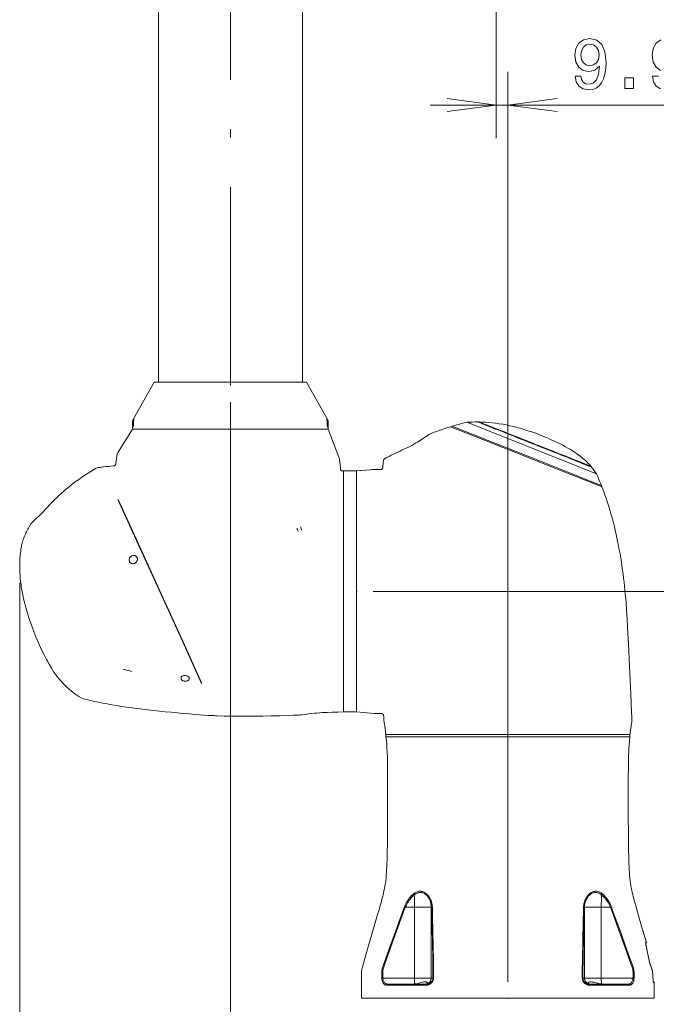
# Model space of a CAD drawing. Extents: x 15 to 414, y 6 to 288.
# Drawn here: x 292 to 330, y 112 to 171 of the extents above; entities that cross this region are included whole.
import ezdxf

# ---------------------------------------------------------------- set-up
doc = ezdxf.new("R2010")
doc.units = 0
doc.linetypes.add('DASHDOT', pattern=[18.5, 12, -3, 0.5, -3])

msp = doc.modelspace()

# ---------------------------------------------------------------- linework, layer by layer
at = {"color": 7, "lineweight": 9}
for p, q in [((320.406, 242.139), (320.406, 164.083)), ((321.115, 113.082), (321.115, 168.083)), ((304.321, 148.118), (304.321, 95.082)), ((291.572, 137.189), (291.572, 80.082)), ((312.956, 136.675), (346.972, 136.675)), ((312.956, 136.675), (346.972, 136.675)), ((312.956, 136.675), (361.972, 136.675))]:
    msp.add_line(p, q, dxfattribs=at)
at = {"color": 7, "lineweight": 20}
for p, q in [((299.963, 149.332), (299.963, 180.715)), ((308.678, 149.332), (308.678, 180.715))]:
    msp.add_line(p, q, dxfattribs=at)
at = {"color": 7, "linetype": 'DASHDOT', "lineweight": 9}
msp.add_line((304.321, 149.118), (304.321, 180.929), dxfattribs=at)
at = {"color": 7, "lineweight": 9, "ltscale": 0.438998}
msp.add_line((316.406, 166.083), (333.966, 166.083), dxfattribs=at)
at = {"color": 7, "lineweight": 20, "ltscale": 0.063922}
for p, q in [((299.71, 149.332), (298.458, 147.103)), ((310.183, 147.103), (308.931, 149.332))]:
    msp.add_line(p, q, dxfattribs=at)
at = {"color": 7, "lineweight": 20, "ltscale": 0.230506}
msp.add_line((299.71, 149.332), (308.931, 149.332), dxfattribs=at)
at = {"color": 7, "lineweight": 9, "ltscale": 2.35648e-05}
msp.add_line((298.485, 147.103), (298.484, 147.103), dxfattribs=at)
at = {"color": 7, "lineweight": 9, "ltscale": 2.62744e-05}
msp.add_line((298.485, 147.103), (298.486, 147.103), dxfattribs=at)
at = {"color": 7, "lineweight": 9, "ltscale": 2.72958e-05}
msp.add_line((310.156, 147.103), (310.155, 147.103), dxfattribs=at)
at = {"color": 7, "lineweight": 9, "ltscale": 2.52693e-05}
msp.add_line((310.156, 147.103), (310.157, 147.103), dxfattribs=at)
at = {"color": 7, "lineweight": 20, "ltscale": 0.041007}
msp.add_line((298.408, 146.497), (297.536, 145.107), dxfattribs=at)
at = {"color": 7, "lineweight": 20, "ltscale": 0.009078}
for p, q in [((298.404, 146.532), (298.404, 146.895)), ((310.237, 146.895), (310.237, 146.532))]:
    msp.add_line(p, q, dxfattribs=at)
at = {"color": 7, "lineweight": 20, "ltscale": 0.000893021}
for p, q in [((298.404, 146.532), (298.404, 146.497)), ((310.237, 146.532), (310.237, 146.497))]:
    msp.add_line(p, q, dxfattribs=at)
at = {"color": 7, "lineweight": 20, "ltscale": 0.29583}
msp.add_line((298.404, 146.497), (310.237, 146.497), dxfattribs=at)
at = {"color": 7, "lineweight": 20, "ltscale": 0.295678}
msp.add_line((310.235, 146.497), (298.408, 146.497), dxfattribs=at)
at = {"color": 7, "lineweight": 20, "ltscale": 0.045297}
msp.add_line((310.235, 146.497), (310.876, 144.802), dxfattribs=at)
at = {"color": 7, "lineweight": 9, "ltscale": 0.009078}
msp.add_line((310.237, 146.532), (310.237, 146.895), dxfattribs=at)
at = {"color": 7, "lineweight": 9, "ltscale": 0.000893021}
msp.add_line((310.237, 146.532), (310.237, 146.497), dxfattribs=at)
at = {"color": 7, "lineweight": 20, "ltscale": 0.002575}
msp.add_line((317.746, 146.665), (317.647, 146.635), dxfattribs=at)
at = {"color": 7, "lineweight": 20, "ltscale": 0.211029}
msp.add_line((326.469, 143.795), (318.621, 146.903), dxfattribs=at)
at = {"color": 7, "lineweight": 9, "ltscale": 0.000348105}
msp.add_line((319.295, 146.925), (319.308, 146.92), dxfattribs=at)
at = {"color": 7, "lineweight": 20, "ltscale": 0.00192}
msp.add_line((319.295, 146.925), (319.372, 146.924), dxfattribs=at)
at = {"color": 7, "lineweight": 9, "ltscale": 0.001123}
msp.add_line((319.308, 146.92), (319.35, 146.903), dxfattribs=at)
at = {"color": 7, "lineweight": 9, "ltscale": 0.000344695}
msp.add_line((319.372, 146.924), (319.385, 146.919), dxfattribs=at)
at = {"color": 7, "lineweight": 9, "ltscale": 0.001109}
msp.add_line((319.385, 146.919), (319.426, 146.902), dxfattribs=at)
at = {"color": 7, "lineweight": 9, "ltscale": 0.005562}
msp.add_line((319.426, 146.902), (319.633, 146.82), dxfattribs=at)
at = {"color": 7, "lineweight": 20, "ltscale": 0.015113}
msp.add_line((316.3, 146.144), (315.795, 145.812), dxfattribs=at)
at = {"color": 7, "lineweight": 9, "ltscale": 1.96929e-05}
msp.add_line((320.86, 146.302), (320.861, 146.301), dxfattribs=at)
at = {"color": 7, "lineweight": 9, "ltscale": 1.88432e-05}
msp.add_line((320.904, 146.32), (320.905, 146.319), dxfattribs=at)
at = {"color": 7, "lineweight": 9, "ltscale": 0.00021903}
msp.add_line((322.627, 145.601), (322.635, 145.598), dxfattribs=at)
at = {"color": 7, "lineweight": 9, "ltscale": 0.000215912}
msp.add_line((322.643, 145.632), (322.651, 145.629), dxfattribs=at)
at = {"color": 7, "lineweight": 9, "ltscale": 0.034744}
msp.add_line((322.651, 145.629), (323.943, 145.116), dxfattribs=at)
at = {"color": 7, "lineweight": 20, "ltscale": 0.01083}
msp.add_line((297.445, 144.851), (297.394, 144.421), dxfattribs=at)
at = {"color": 7, "lineweight": 20, "ltscale": 0.002906}
msp.add_line((313.789, 144.777), (313.685, 144.724), dxfattribs=at)
at = {"color": 7, "lineweight": 9, "ltscale": 0.00016661}
msp.add_line((323.943, 145.116), (323.949, 145.114), dxfattribs=at)
at = {"color": 7, "lineweight": 9, "ltscale": 0.000169301}
msp.add_line((323.948, 145.08), (323.954, 145.077), dxfattribs=at)
at = {"color": 7, "lineweight": 9, "ltscale": 0.003239}
msp.add_line((324.834, 144.763), (324.954, 144.715), dxfattribs=at)
at = {"color": 7, "lineweight": 9, "ltscale": 0.003348}
msp.add_line((324.856, 144.721), (324.98, 144.671), dxfattribs=at)
at = {"color": 7, "lineweight": 9, "ltscale": 0.004921}
msp.add_line((324.954, 144.715), (325.137, 144.643), dxfattribs=at)
at = {"color": 7, "lineweight": 9, "ltscale": 0.005101}
msp.add_line((324.98, 144.671), (325.17, 144.596), dxfattribs=at)
at = {"color": 7, "lineweight": 20, "ltscale": 0.000562313}
msp.add_line((296.637, 144.203), (296.615, 144.201), dxfattribs=at)
at = {"color": 7, "lineweight": 20, "ltscale": 0.010896}
msp.add_line((310.939, 144.538), (310.984, 144.104), dxfattribs=at)
at = {"color": 7, "lineweight": 20, "ltscale": 0.00146}
msp.add_line((313.552, 144.264), (313.547, 144.206), dxfattribs=at)
at = {"color": 7, "lineweight": 20, "ltscale": 0.000688593}
msp.add_line((313.554, 144.292), (313.552, 144.264), dxfattribs=at)
at = {"color": 7, "lineweight": 9, "ltscale": 0.006482}
msp.add_line((325.137, 144.643), (325.379, 144.548), dxfattribs=at)
at = {"color": 7, "lineweight": 9, "ltscale": 6.21983e-05}
for p, q in [((325.379, 144.548), (325.381, 144.547)), ((325.417, 144.498), (325.419, 144.497))]:
    msp.add_line(p, q, dxfattribs=at)
at = {"color": 7, "lineweight": 20, "ltscale": 0.010238}
msp.add_line((325.381, 144.547), (325.762, 144.397), dxfattribs=at)
at = {"color": 7, "lineweight": 20, "ltscale": 6.95657e-05}
msp.add_line((325.762, 144.397), (325.765, 144.396), dxfattribs=at)
at = {"color": 7, "lineweight": 20, "ltscale": 0.007271}
msp.add_line((325.765, 144.396), (326.035, 144.29), dxfattribs=at)
at = {"color": 7, "lineweight": 20, "ltscale": 7.06955e-05}
msp.add_line((325.809, 144.341), (325.811, 144.34), dxfattribs=at)
at = {"color": 7, "lineweight": 20, "ltscale": 0.007423}
msp.add_line((325.811, 144.34), (326.087, 144.229), dxfattribs=at)
at = {"color": 7, "lineweight": 20, "ltscale": 1.38857e-05}
for p, q in [((326.035, 144.29), (326.036, 144.29)), ((326.087, 144.229), (326.087, 144.229))]:
    msp.add_line(p, q, dxfattribs=at)
at = {"color": 7, "lineweight": 20, "ltscale": 0.002363}
msp.add_line((326.036, 144.29), (326.124, 144.255), dxfattribs=at)
at = {"color": 7, "lineweight": 20, "ltscale": 0.002403}
msp.add_line((326.087, 144.229), (326.177, 144.193), dxfattribs=at)
at = {"color": 7, "lineweight": 20, "ltscale": 0.002041}
msp.add_line((326.177, 144.193), (326.124, 144.255), dxfattribs=at)
at = {"color": 7, "lineweight": 20, "ltscale": 0.000317383}
msp.add_line((311.144, 143.961), (311.156, 143.961), dxfattribs=at)
at = {"color": 7, "lineweight": 9, "ltscale": 0.364286}
msp.add_line((311.156, 129.389), (311.156, 143.961), dxfattribs=at)
at = {"color": 7, "lineweight": 20, "ltscale": 0.009286}
msp.add_line((311.528, 143.961), (311.156, 143.961), dxfattribs=at)
at = {"color": 7, "lineweight": 20, "ltscale": 0.005357}
msp.add_line((311.813, 143.961), (311.599, 143.961), dxfattribs=at)
at = {"color": 7, "lineweight": 20, "ltscale": 0.003572}
for p, q in [((311.813, 143.961), (311.956, 143.961)), ((311.813, 129.389), (311.956, 129.389))]:
    msp.add_line(p, q, dxfattribs=at)
at = {"color": 7, "lineweight": 20, "ltscale": 0.005378}
msp.add_line((311.956, 143.961), (312.171, 143.98), dxfattribs=at)
at = {"color": 7, "lineweight": 20, "ltscale": 0.364277}
msp.add_line((311.956, 143.961), (311.956, 129.389), dxfattribs=at)
msp.add_line((311.956, 143.961), (311.956, 129.389), dxfattribs=at)
at = {"color": 7, "lineweight": 20, "ltscale": 0.013791}
msp.add_line((312.242, 143.986), (312.792, 144.035), dxfattribs=at)
at = {"color": 7, "lineweight": 20, "ltscale": 0.007761}
msp.add_line((313.063, 144.047), (313.373, 144.047), dxfattribs=at)
at = {"color": 7, "lineweight": 20, "ltscale": 0.002064}
msp.add_line((326.771, 143.084), (326.802, 143.007), dxfattribs=at)
at = {"color": 7, "lineweight": 20, "ltscale": 0.066569}
msp.add_line((298.618, 139.807), (297.513, 142.23), dxfattribs=at)
at = {"color": 7, "lineweight": 20, "ltscale": 0.066573}
msp.add_line((298.64, 139.81), (297.535, 142.233), dxfattribs=at)
at = {"color": 7, "lineweight": 20, "ltscale": 0.010512}
msp.add_line((292.313, 140.832), (292.617, 141.123), dxfattribs=at)
at = {"color": 7, "lineweight": 9, "ltscale": 0.000637621}
msp.add_line((308.579, 140.586), (308.581, 140.56), dxfattribs=at)
at = {"color": 7, "lineweight": 9, "ltscale": 2.42256e-05}
msp.add_line((308.64, 140.383), (308.64, 140.382), dxfattribs=at)
at = {"color": 7, "lineweight": 20, "ltscale": 0.084803}
msp.add_line((300.024, 136.72), (298.618, 139.807), dxfattribs=at)
at = {"color": 7, "lineweight": 20, "ltscale": 0.084863}
msp.add_line((300.048, 136.721), (298.64, 139.81), dxfattribs=at)
at = {"color": 7, "lineweight": 20, "ltscale": 0.083943}
msp.add_line((301.417, 133.665), (300.024, 136.72), dxfattribs=at)
at = {"color": 7, "lineweight": 20, "ltscale": 0.083971}
msp.add_line((301.441, 133.665), (300.048, 136.721), dxfattribs=at)
at = {"color": 7, "lineweight": 20, "ltscale": 0.070135}
msp.add_line((302.58, 131.112), (301.417, 133.665), dxfattribs=at)
at = {"color": 7, "lineweight": 20, "ltscale": 0.070144}
msp.add_line((302.604, 131.111), (301.441, 133.665), dxfattribs=at)
at = {"color": 7, "lineweight": 20, "ltscale": 0.000774193}
msp.add_line((328.579, 129.783), (328.58, 129.752), dxfattribs=at)
at = {"color": 7, "lineweight": 20, "ltscale": 0.016428}
msp.add_line((311.813, 129.389), (311.156, 129.389), dxfattribs=at)
at = {"color": 7, "lineweight": 20, "ltscale": 0.027351}
msp.add_line((311.956, 129.389), (313.047, 129.303), dxfattribs=at)
at = {"color": 7, "lineweight": 20, "ltscale": 0.002695}
msp.add_line((313.318, 129.292), (313.426, 129.292), dxfattribs=at)
at = {"color": 7, "lineweight": 20, "ltscale": 0.000599345}
msp.add_line((303.494, 129.159), (303.47, 129.16), dxfattribs=at)
at = {"color": 7, "lineweight": 20, "ltscale": 0.004882}
msp.add_line((313.598, 129.131), (313.611, 128.936), dxfattribs=at)
at = {"color": 7, "lineweight": 20, "ltscale": 0.369261}
msp.add_line((328.5, 128.032), (313.73, 128.032), dxfattribs=at)
at = {"color": 7, "lineweight": 20, "ltscale": 0.003571}
for p, q in [((313.737, 128.032), (313.737, 127.889)), ((328.492, 127.889), (328.492, 128.032))]:
    msp.add_line(p, q, dxfattribs=at)
at = {"color": 7, "lineweight": 20, "ltscale": 0.368875}
for p, q in [((313.737, 128.032), (328.492, 128.032)), ((313.737, 127.889), (328.492, 127.889))]:
    msp.add_line(p, q, dxfattribs=at)
at = {"color": 7, "lineweight": 9, "ltscale": 0.01399}
msp.add_line((314.906, 117.582), (315.466, 117.582), dxfattribs=at)
at = {"color": 7, "lineweight": 9, "ltscale": 0.107143}
for p, q in [((315.466, 117.582), (315.466, 113.297)), ((316.48, 117.582), (316.48, 113.297)), ((325.75, 117.582), (325.75, 113.297)), ((326.764, 117.582), (326.764, 113.297))]:
    msp.add_line(p, q, dxfattribs=at)
at = {"color": 7, "lineweight": 9, "ltscale": 0.005531}
msp.add_line((315.466, 117.582), (315.687, 117.582), dxfattribs=at)
at = {"color": 7, "lineweight": 9, "ltscale": 0.019817}
msp.add_line((315.687, 117.582), (316.48, 117.582), dxfattribs=at)
at = {"color": 7, "lineweight": 9, "ltscale": 0.000733185}
for p, q in [((316.48, 117.582), (316.509, 117.582)), ((325.721, 117.582), (325.75, 117.582))]:
    msp.add_line(p, q, dxfattribs=at)
at = {"color": 7, "lineweight": 9, "ltscale": 0.000875854}
for p, q in [((325.75, 117.582), (325.785, 117.582)), ((325.615, 113.297), (325.65, 113.297))]:
    msp.add_line(p, q, dxfattribs=at)
at = {"color": 7, "lineweight": 9, "ltscale": 0.024471}
msp.add_line((325.785, 117.582), (326.764, 117.582), dxfattribs=at)
at = {"color": 7, "lineweight": 9, "ltscale": 0.013991}
msp.add_line((326.764, 117.582), (327.324, 117.582), dxfattribs=at)
at = {"color": 7, "lineweight": 9, "ltscale": 0.000531006}
msp.add_line((329.49, 115.459), (329.469, 115.459), dxfattribs=at)
at = {"color": 7, "lineweight": 9, "ltscale": 0.000820038}
msp.add_line((329.469, 115.277), (329.475, 115.245), dxfattribs=at)
at = {"color": 7, "lineweight": 20, "ltscale": 0.000793335}
msp.add_line((329.477, 115.24), (329.471, 115.271), dxfattribs=at)
at = {"color": 7, "lineweight": 20, "ltscale": 0.000794082}
msp.add_line((329.471, 115.271), (329.477, 115.24), dxfattribs=at)
at = {"color": 7, "lineweight": 20, "ltscale": 0.000711418}
msp.add_line((329.759, 114.037), (329.769, 114.011), dxfattribs=at)
at = {"color": 7, "lineweight": 20, "ltscale": 0.001422}
msp.add_line((329.759, 114.037), (329.78, 113.985), dxfattribs=at)
at = {"color": 7, "lineweight": 9, "ltscale": 0.001419}
msp.add_line((329.76, 114.031), (329.781, 113.978), dxfattribs=at)
at = {"color": 7, "lineweight": 20, "ltscale": 0.03677}
msp.add_line((312.258, 113.625), (312.258, 112.154), dxfattribs=at)
at = {"color": 7, "lineweight": 9, "ltscale": 0.008199}
for p, q in [((313.486, 113.625), (313.486, 113.297)), ((313.544, 113.297), (313.544, 113.625)), ((316.581, 113.625), (316.581, 113.297)), ((316.616, 113.625), (316.616, 113.297)), ((325.615, 113.625), (325.615, 113.297)), ((325.65, 113.625), (325.65, 113.297)), ((328.686, 113.297), (328.686, 113.625)), ((328.744, 113.625), (328.744, 113.297))]:
    msp.add_line(p, q, dxfattribs=at)
at = {"color": 7, "lineweight": 9, "ltscale": 0.001445}
for p, q in [((313.486, 113.297), (313.544, 113.297)), ((328.686, 113.297), (328.744, 113.297))]:
    msp.add_line(p, q, dxfattribs=at)
at = {"color": 7, "lineweight": 9, "ltscale": 0.048043}
msp.add_line((313.544, 113.297), (315.466, 113.297), dxfattribs=at)
at = {"color": 7, "lineweight": 9, "ltscale": 0.025347}
for p, q in [((315.466, 113.297), (316.48, 113.297)), ((325.75, 113.297), (326.764, 113.297))]:
    msp.add_line(p, q, dxfattribs=at)
at = {"color": 7, "lineweight": 9, "ltscale": 0.002518}
for p, q in [((316.48, 113.297), (316.581, 113.297)), ((325.65, 113.297), (325.75, 113.297))]:
    msp.add_line(p, q, dxfattribs=at)
at = {"color": 7, "lineweight": 9, "ltscale": 0.000876617}
msp.add_line((316.581, 113.297), (316.616, 113.297), dxfattribs=at)
at = {"color": 7, "lineweight": 9, "ltscale": 0.048044}
msp.add_line((326.764, 113.297), (328.686, 113.297), dxfattribs=at)
at = {"color": 7, "lineweight": 9, "ltscale": 0.059987}
msp.add_line((313.769, 112.868), (316.168, 112.868), dxfattribs=at)
at = {"color": 7, "lineweight": 20, "ltscale": 0.059502}
msp.add_line((313.828, 112.939), (316.208, 112.939), dxfattribs=at)
at = {"color": 7, "lineweight": 20, "ltscale": 0.059503}
msp.add_line((326.022, 112.939), (328.402, 112.939), dxfattribs=at)
at = {"color": 7, "lineweight": 9, "ltscale": 0.059988}
msp.add_line((326.062, 112.868), (328.461, 112.868), dxfattribs=at)
at = {"color": 7, "lineweight": 9, "ltscale": 0.000831604}
msp.add_line((329.972, 113.011), (329.939, 113.011), dxfattribs=at)
at = {"color": 7, "lineweight": 20, "ltscale": 0.021429}
msp.add_line((329.972, 113.011), (329.972, 112.154), dxfattribs=at)
at = {"color": 7, "lineweight": 20, "ltscale": 0.001786}
for p, q in [((312.258, 112.154), (312.258, 112.082)), ((329.972, 112.154), (329.972, 112.082))]:
    msp.add_line(p, q, dxfattribs=at)
at = {"color": 7, "lineweight": 20, "ltscale": 0.442835}
msp.add_line((312.258, 112.082), (329.972, 112.082), dxfattribs=at)
at = {"color": 7, "lineweight": 9}
for points in [[(325.177, 167.826), (325.236, 167.485), (325.403, 167.221), (325.668, 167.057), (326.018, 166.996), (326.247, 167.026), (326.453, 167.104), (326.628, 167.238), (326.776, 167.428), (326.893, 167.666), (326.979, 167.96), (327.029, 168.297), (327.049, 168.686), (326.982, 169.296), (326.792, 169.741), (326.488, 170.009), (326.072, 170.104), (325.691, 170.026), (325.403, 169.819), (325.216, 169.499), (325.154, 169.097), (325.216, 168.682), (325.399, 168.366), (325.671, 168.168), (326.018, 168.103), (326.383, 168.185), (326.66, 168.436), (326.597, 167.956), (326.473, 167.614), (326.282, 167.411), (326.022, 167.346), (325.819, 167.376), (325.671, 167.472), (325.574, 167.623), (325.535, 167.826)], [(325.531, 169.101), (325.57, 169.369), (325.679, 169.581), (325.85, 169.715), (326.072, 169.763), (326.302, 169.715), (326.477, 169.581), (326.586, 169.374), (326.628, 169.106), (326.586, 168.833), (326.477, 168.63), (326.298, 168.505), (326.06, 168.462), (325.846, 168.505), (325.679, 168.63), (325.57, 168.829)], [(328.185, 167.083), (328.722, 167.083), (328.722, 167.727), (328.185, 167.727)]]:
    msp.add_lwpolyline(points, close=True, dxfattribs=at)
for points in [[(330.375, 170.026), (330.087, 169.819), (329.9, 169.499), (329.838, 169.097), (329.9, 168.682), (330.083, 168.366), (330.356, 168.168)], [(330.219, 167.826), (329.861, 167.826), (329.92, 167.485), (330.087, 167.221), (330.352, 167.057)], [(298.484, 147.103), (298.478, 147.098), (298.47, 147.088), (298.461, 147.075), (298.449, 147.057), (298.438, 147.035), (298.43, 147.016), (298.424, 146.996), (298.419, 146.974)], [(298.485, 147.08), (298.479, 147.059), (298.471, 147.034), (298.465, 147.006), (298.462, 146.979), (298.46, 146.96), (298.46, 146.92), (298.461, 146.895)], [(298.485, 147.08), (298.487, 147.094), (298.487, 147.099), (298.487, 147.102), (298.486, 147.103)], [(310.156, 147.08), (310.154, 147.094), (310.154, 147.099), (310.155, 147.102), (310.155, 147.103)], [(310.156, 147.08), (310.164, 147.055), (310.172, 147.024), (310.177, 147), (310.18, 146.974)], [(310.157, 147.103), (310.161, 147.1), (310.171, 147.088), (310.191, 147.059), (310.2, 147.042), (310.209, 147.022), (310.216, 147.002), (310.221, 146.981), (310.225, 146.956), (310.227, 146.93), (310.228, 146.895)], [(310.237, 146.895), (310.236, 146.939), (310.235, 146.96), (310.23, 146.992), (310.224, 147.015), (310.216, 147.038), (310.206, 147.06), (310.183, 147.103)], [(298.413, 146.895), (298.414, 146.931), (298.415, 146.948), (298.419, 146.974)], [(298.457, 146.734), (298.453, 146.692), (298.448, 146.655), (298.444, 146.632), (298.439, 146.615), (298.435, 146.607), (298.433, 146.604), (298.432, 146.604), (298.431, 146.604), (298.43, 146.604), (298.429, 146.605), (298.428, 146.607), (298.426, 146.612), (298.422, 146.629), (298.419, 146.652), (298.415, 146.712), (298.413, 146.776), (298.413, 146.895)], [(310.18, 146.974), (310.181, 146.948), (310.18, 146.895)], [(310.18, 146.895), (310.18, 146.826), (310.182, 146.759), (310.187, 146.698), (310.194, 146.647), (310.2, 146.619), (310.204, 146.61), (310.207, 146.605), (310.209, 146.604), (310.21, 146.604), (310.211, 146.604), (310.213, 146.606), (310.215, 146.612), (310.22, 146.633), (310.223, 146.658), (310.226, 146.724), (310.227, 146.734)], [(317.647, 146.635), (319.596, 145.861), (322.943, 144.534), (324.517, 143.91), (325.942, 143.346), (326.618, 143.079), (326.802, 143.007)], [(326.771, 143.084), (325.998, 143.387), (324.907, 143.818), (323.181, 144.503), (320.792, 145.453), (318.075, 146.533), (317.746, 146.665)], [(308.355, 140.498), (308.367, 140.445), (308.375, 140.418), (308.389, 140.378), (308.401, 140.351), (308.428, 140.298)], [(316.19, 118.389), (316.155, 118.42), (316.118, 118.448), (316.08, 118.473), (316.041, 118.495), (316.002, 118.512), (315.962, 118.527), (315.922, 118.537), (315.882, 118.545), (315.835, 118.55), (315.787, 118.55), (315.74, 118.546), (315.692, 118.538), (315.644, 118.525), (315.616, 118.515), (315.588, 118.505), (315.533, 118.478), (315.48, 118.447), (315.439, 118.419), (315.401, 118.389)], [(316.183, 118.323), (316.148, 118.355), (316.111, 118.383), (316.071, 118.409), (316.032, 118.429), (315.991, 118.446), (315.951, 118.459), (315.906, 118.469), (315.861, 118.474), (315.815, 118.475), (315.77, 118.472), (315.729, 118.465), (315.688, 118.455), (315.647, 118.441), (315.616, 118.428), (315.585, 118.413)], [(326.041, 118.389), (326.075, 118.42), (326.112, 118.448), (326.15, 118.473), (326.189, 118.495), (326.228, 118.512), (326.268, 118.527), (326.308, 118.537), (326.348, 118.545), (326.396, 118.55), (326.443, 118.55), (326.49, 118.546), (326.538, 118.538), (326.586, 118.525), (326.614, 118.516), (326.642, 118.505), (326.697, 118.478), (326.751, 118.447), (326.791, 118.419), (326.83, 118.389)], [(326.167, 118.413), (326.211, 118.435), (326.256, 118.452), (326.302, 118.465), (326.348, 118.472), (326.396, 118.475), (326.444, 118.473), (326.493, 118.467), (326.543, 118.455), (326.592, 118.438), (326.64, 118.416), (326.688, 118.389), (326.735, 118.358), (326.78, 118.323)], [(315.401, 118.389), (315.332, 118.329), (315.267, 118.266), (315.205, 118.198), (315.147, 118.127), (315.091, 118.052), (315.038, 117.974), (314.987, 117.888), (314.94, 117.799), (314.896, 117.706), (314.875, 117.654), (314.855, 117.602)], [(315.45, 118.323), (315.383, 118.267), (315.318, 118.207), (315.256, 118.143), (315.198, 118.076), (315.142, 118.006), (315.089, 117.932), (315.038, 117.851), (314.991, 117.767), (314.948, 117.679), (314.926, 117.631), (314.906, 117.582)], [(315.45, 118.323), (315.435, 118.335), (315.421, 118.35), (315.41, 118.366), (315.404, 118.377), (315.401, 118.389)], [(316.183, 118.323), (316.178, 118.333), (316.175, 118.345), (316.176, 118.354), (316.178, 118.363), (316.185, 118.381), (316.19, 118.389)], [(316.509, 117.582), (316.508, 117.621), (316.505, 117.659), (316.495, 117.734), (316.48, 117.807), (316.46, 117.877), (316.436, 117.945), (316.408, 118.01), (316.39, 118.045), (316.371, 118.08), (316.351, 118.114), (316.329, 118.148), (316.283, 118.211), (316.233, 118.271), (316.183, 118.323)], [(316.54, 117.602), (316.537, 117.657), (316.532, 117.711), (316.524, 117.763), (316.517, 117.803), (316.508, 117.841), (316.487, 117.916), (316.461, 117.988), (316.43, 118.057), (316.399, 118.117), (316.365, 118.175), (316.327, 118.231), (316.286, 118.284), (316.243, 118.334), (316.19, 118.389)], [(325.69, 117.602), (325.693, 117.657), (325.698, 117.711), (325.706, 117.763), (325.713, 117.803), (325.722, 117.841), (325.743, 117.916), (325.769, 117.988), (325.8, 118.057), (325.831, 118.117), (325.866, 118.175), (325.903, 118.231), (325.944, 118.284), (325.987, 118.334), (326.041, 118.389)], [(325.721, 117.582), (325.723, 117.621), (325.725, 117.659), (325.735, 117.734), (325.75, 117.807), (325.77, 117.877), (325.794, 117.945), (325.823, 118.01), (325.84, 118.045), (325.859, 118.08), (325.88, 118.114), (325.901, 118.148), (325.947, 118.211), (325.997, 118.271), (326.047, 118.323)], [(326.041, 118.389), (326.05, 118.37), (326.053, 118.361), (326.055, 118.352), (326.054, 118.338), (326.05, 118.327), (326.047, 118.323)], [(326.83, 118.389), (326.826, 118.378), (326.821, 118.368), (326.814, 118.356), (326.806, 118.345), (326.793, 118.333), (326.78, 118.323)], [(326.78, 118.323), (326.847, 118.267), (326.912, 118.207), (326.974, 118.143), (327.032, 118.076), (327.088, 118.006), (327.141, 117.932), (327.192, 117.851), (327.239, 117.767), (327.283, 117.679), (327.304, 117.631), (327.324, 117.582)], [(326.83, 118.389), (326.898, 118.329), (326.963, 118.266), (327.025, 118.198), (327.084, 118.127), (327.139, 118.052), (327.192, 117.974), (327.243, 117.888), (327.291, 117.799), (327.334, 117.706), (327.355, 117.654), (327.376, 117.602)], [(314.855, 117.602), (314.779, 117.395), (314.618, 116.96), (314.289, 116.062), (314.012, 115.294), (313.732, 114.507), (313.546, 113.978)], [(314.906, 117.582), (314.723, 117.081), (314.462, 116.369), (314.197, 115.639), (313.933, 114.902), (313.671, 114.157), (313.601, 113.958)], [(327.324, 117.582), (327.508, 117.081), (327.769, 116.369), (328.034, 115.639), (328.297, 114.902), (328.559, 114.157), (328.629, 113.958)], [(327.376, 117.602), (327.451, 117.395), (327.612, 116.96), (327.941, 116.062), (328.218, 115.294), (328.498, 114.507), (328.684, 113.978)], [(329.455, 115.459), (329.454, 115.458), (329.453, 115.457), (329.451, 115.454), (329.45, 115.448), (329.448, 115.429), (329.449, 115.407), (329.452, 115.38), (329.462, 115.315), (329.469, 115.277)], [(329.633, 114.459), (329.651, 114.374), (329.674, 114.285), (329.7, 114.196), (329.73, 114.11), (329.76, 114.031)], [(313.546, 113.978), (313.529, 113.927), (313.51, 113.863), (313.501, 113.824), (313.495, 113.785), (313.489, 113.732), (313.487, 113.696), (313.486, 113.625)], [(313.601, 113.958), (313.584, 113.909), (313.566, 113.847), (313.554, 113.789), (313.548, 113.744), (313.546, 113.714), (313.544, 113.653), (313.544, 113.625)], [(316.616, 113.625), (316.615, 113.875), (316.614, 113.978)], [(325.615, 113.625), (325.615, 113.875), (325.616, 113.978)], [(328.629, 113.958), (328.653, 113.886), (328.664, 113.849), (328.675, 113.794), (328.682, 113.744), (328.684, 113.71), (328.686, 113.642), (328.686, 113.625)], [(328.684, 113.978), (328.702, 113.927), (328.72, 113.863), (328.729, 113.824), (328.736, 113.785), (328.741, 113.732), (328.743, 113.696), (328.744, 113.625)], [(329.781, 113.978), (329.807, 113.909), (329.825, 113.857), (329.839, 113.804), (329.85, 113.75), (329.855, 113.714), (329.863, 113.643), (329.865, 113.625)], [(313.769, 112.868), (313.735, 112.871), (313.702, 112.879), (313.67, 112.893), (313.639, 112.912), (313.611, 112.937), (313.584, 112.966), (313.561, 113.001), (313.54, 113.039), (313.522, 113.082), (313.507, 113.132), (313.496, 113.185), (313.489, 113.24), (313.486, 113.297)], [(313.828, 112.939), (313.794, 112.942), (313.762, 112.948), (313.73, 112.96), (313.699, 112.975), (313.67, 112.996), (313.647, 113.017), (313.625, 113.041), (313.606, 113.069), (313.586, 113.105), (313.57, 113.145), (313.557, 113.187), (313.549, 113.231), (313.545, 113.264), (313.544, 113.297)], [(316.616, 113.297), (316.613, 113.251), (316.605, 113.206), (316.593, 113.162), (316.576, 113.12), (316.555, 113.081), (316.528, 113.042), (316.497, 113.006), (316.463, 112.974), (316.431, 112.95), (316.397, 112.928), (316.362, 112.91), (316.326, 112.896), (316.302, 112.887), (316.277, 112.881), (316.227, 112.872), (316.197, 112.869), (316.168, 112.868)], [(316.581, 113.297), (316.578, 113.258), (316.572, 113.22), (316.561, 113.184), (316.547, 113.148), (316.529, 113.115), (316.512, 113.089), (316.492, 113.065), (316.47, 113.043), (316.453, 113.027), (316.435, 113.013), (316.397, 112.989), (316.357, 112.969), (316.321, 112.956), (316.284, 112.947), (316.246, 112.941), (316.208, 112.939)], [(325.615, 113.297), (325.617, 113.251), (325.625, 113.206), (325.637, 113.162), (325.654, 113.12), (325.675, 113.081), (325.702, 113.042), (325.733, 113.006), (325.767, 112.974), (325.799, 112.95), (325.833, 112.928), (325.868, 112.91), (325.904, 112.896), (325.928, 112.887), (325.953, 112.881), (326.003, 112.872), (326.033, 112.869), (326.062, 112.868)], [(325.65, 113.297), (325.652, 113.258), (325.658, 113.22), (325.669, 113.183), (325.684, 113.147), (325.701, 113.115), (325.714, 113.096), (325.727, 113.078), (325.757, 113.045), (325.79, 113.017), (325.825, 112.993), (325.857, 112.976), (325.89, 112.963), (325.923, 112.952), (325.956, 112.945), (325.989, 112.941), (326.022, 112.939)], [(328.402, 112.939), (328.437, 112.942), (328.471, 112.949), (328.504, 112.961), (328.535, 112.978), (328.565, 113), (328.593, 113.027), (328.618, 113.059), (328.64, 113.097), (328.658, 113.138), (328.672, 113.183), (328.681, 113.23), (328.685, 113.263), (328.686, 113.297)], [(328.461, 112.868), (328.495, 112.871), (328.528, 112.879), (328.56, 112.893), (328.591, 112.912), (328.62, 112.937), (328.646, 112.966), (328.669, 113.001), (328.69, 113.039), (328.708, 113.082), (328.723, 113.132), (328.735, 113.185), (328.741, 113.24), (328.744, 113.297)], [(329.939, 113.011), (329.938, 113.011), (329.936, 113.012), (329.934, 113.014), (329.93, 113.022), (329.924, 113.039), (329.918, 113.063), (329.912, 113.096), (329.907, 113.135), (329.898, 113.225)]]:
    msp.add_lwpolyline(points, dxfattribs=at)
at = {"color": 7, "lineweight": 20}
for points in [[(317.432, 165.691), (320.406, 166.083), (317.432, 166.474)], [(324.089, 166.474), (321.115, 166.083), (324.089, 165.691)], [(298.458, 147.103), (298.435, 147.06), (298.426, 147.038), (298.418, 147.015), (298.411, 146.992), (298.406, 146.96), (298.405, 146.939), (298.404, 146.895)], [(310.183, 147.103), (310.2, 147.072), (310.207, 147.057), (310.217, 147.033), (310.229, 146.997), (310.234, 146.968), (310.236, 146.939), (310.237, 146.895)], [(321.86, 146.539), (321.651, 146.595), (321.442, 146.649), (321.231, 146.698), (321.018, 146.743), (320.804, 146.783), (320.589, 146.819), (320.372, 146.85), (320.152, 146.876)], [(321.86, 146.539), (322.094, 146.47), (322.327, 146.397), (322.56, 146.32), (322.797, 146.236), (323.033, 146.147), (323.268, 146.053), (323.502, 145.955), (323.736, 145.852), (323.968, 145.744), (324.2, 145.632)], [(316.427, 146.211), (316.382, 146.192), (316.336, 146.167), (316.3, 146.144)], [(315.429, 145.58), (315.306, 145.51), (315.182, 145.445), (315.061, 145.386), (314.899, 145.311), (314.858, 145.292)], [(315.795, 145.812), (315.634, 145.706), (315.552, 145.654), (315.429, 145.58)], [(324.2, 145.632), (324.319, 145.573), (324.437, 145.512), (324.594, 145.428), (324.749, 145.342), (324.903, 145.252), (325.054, 145.159), (325.202, 145.061), (325.275, 145.01), (325.348, 144.959), (325.476, 144.863), (325.602, 144.763), (325.724, 144.658), (325.784, 144.604), (325.843, 144.549), (325.901, 144.493), (325.958, 144.436), (326.042, 144.347), (326.124, 144.255)], [(297.445, 144.851), (297.45, 144.892), (297.46, 144.942), (297.473, 144.986), (297.49, 145.028), (297.514, 145.072), (297.536, 145.107)], [(310.939, 144.538), (310.932, 144.598), (310.927, 144.628), (310.918, 144.672), (310.906, 144.716), (310.897, 144.745), (310.876, 144.802)], [(313.58, 144.569), (313.582, 144.592), (313.588, 144.621), (313.598, 144.646), (313.608, 144.663), (313.62, 144.679), (313.64, 144.697), (313.664, 144.713), (313.685, 144.724)], [(296.349, 144.169), (296.306, 144.163), (296.262, 144.153), (296.221, 144.138), (296.181, 144.118), (296.151, 144.101)], [(297.364, 144.322), (297.348, 144.305), (297.327, 144.291), (297.304, 144.281), (297.278, 144.275), (297.242, 144.271)], [(297.394, 144.421), (297.39, 144.39), (297.387, 144.374), (297.38, 144.352), (297.373, 144.336), (297.364, 144.322)], [(310.984, 144.104), (310.988, 144.074), (310.991, 144.058), (310.997, 144.036), (311.004, 144.021), (311.012, 144.007), (311.027, 143.99), (311.046, 143.977), (311.068, 143.968), (311.093, 143.963), (311.109, 143.962), (311.144, 143.961)], [(313.373, 144.047), (313.408, 144.048), (313.425, 144.049), (313.45, 144.053), (313.467, 144.059), (313.483, 144.066), (313.497, 144.076), (313.51, 144.087), (313.52, 144.101), (313.526, 144.112), (313.532, 144.124), (313.54, 144.15), (313.543, 144.169), (313.547, 144.206)], [(313.063, 144.047), (312.982, 144.046), (312.882, 144.042), (312.792, 144.035)], [(326.802, 143.007), (326.856, 142.865), (326.962, 142.578), (327.064, 142.287), (327.161, 141.991), (327.255, 141.688), (327.346, 141.377), (327.433, 141.061), (327.516, 140.739), (327.556, 140.576), (327.623, 140.295), (327.686, 140.01), (327.748, 139.721), (327.807, 139.426)], [(293.362, 141.892), (293.244, 141.758), (293.124, 141.626), (293, 141.497), (292.874, 141.371), (292.714, 141.215), (292.617, 141.123)], [(292.223, 140.721), (292.137, 140.577), (292.097, 140.505), (292.058, 140.432), (292.02, 140.359), (291.984, 140.285), (291.949, 140.211), (291.916, 140.137), (291.884, 140.062), (291.854, 139.987), (291.825, 139.911), (291.798, 139.835), (291.772, 139.758), (291.748, 139.681), (291.725, 139.604), (291.704, 139.526)], [(292.313, 140.832), (292.283, 140.802), (292.268, 140.786), (292.249, 140.761), (292.223, 140.721)], [(308.581, 140.56), (308.587, 140.519), (308.598, 140.477), (308.614, 140.436), (308.622, 140.418), (308.64, 140.383)], [(291.69, 136.841), (291.671, 136.955), (291.654, 137.07), (291.639, 137.182), (291.625, 137.294), (291.607, 137.465), (291.593, 137.637), (291.582, 137.809), (291.575, 137.982), (291.572, 138.181), (291.575, 138.38), (291.583, 138.58), (291.589, 138.681), (291.597, 138.782), (291.606, 138.882), (291.616, 138.982), (291.633, 139.117), (291.652, 139.252), (291.674, 139.387)], [(327.807, 139.426), (327.853, 139.185), (327.897, 138.943), (327.939, 138.701), (327.979, 138.458), (328.016, 138.216), (328.051, 137.972), (328.084, 137.729), (328.115, 137.484), (328.144, 137.24), (328.17, 136.995), (328.195, 136.75), (328.218, 136.505), (328.24, 136.259), (328.26, 136.013), (328.295, 135.519), (328.327, 135.025), (328.356, 134.529), (328.395, 133.784), (328.407, 133.535)], [(327.807, 139.426), (327.853, 139.185), (327.897, 138.943), (327.939, 138.701), (327.979, 138.458), (328.016, 138.216), (328.051, 137.972), (328.084, 137.729), (328.115, 137.484), (328.144, 137.24), (328.17, 136.995), (328.195, 136.75), (328.218, 136.505), (328.24, 136.259), (328.26, 136.013), (328.295, 135.519), (328.327, 135.025), (328.356, 134.529), (328.395, 133.784), (328.407, 133.535)], [(298.227, 138.706), (298.212, 138.673), (298.202, 138.638), (298.197, 138.603), (298.197, 138.567), (298.202, 138.531), (298.211, 138.501), (298.224, 138.472), (298.241, 138.445), (298.262, 138.421), (298.287, 138.399), (298.315, 138.38), (298.346, 138.367), (298.378, 138.358), (298.412, 138.353), (298.441, 138.353), (298.471, 138.357), (298.5, 138.363), (298.528, 138.374), (298.547, 138.382), (298.564, 138.392), (298.581, 138.403), (298.596, 138.415), (298.623, 138.44), (298.646, 138.469), (298.666, 138.5)], [(298.227, 138.706), (298.247, 138.738), (298.271, 138.767), (298.299, 138.793), (298.33, 138.815), (298.365, 138.832), (298.401, 138.844), (298.42, 138.849), (298.439, 138.851), (298.458, 138.853), (298.477, 138.852), (298.496, 138.851), (298.515, 138.848), (298.534, 138.843), (298.551, 138.837)], [(298.684, 138.545), (298.692, 138.577), (298.696, 138.61), (298.695, 138.643), (298.69, 138.676), (298.68, 138.709), (298.673, 138.726), (298.664, 138.742), (298.654, 138.757), (298.643, 138.772), (298.626, 138.79), (298.607, 138.806), (298.586, 138.82), (298.569, 138.829), (298.551, 138.837)], [(291.69, 136.841), (291.717, 136.689), (291.746, 136.538), (291.778, 136.387), (291.811, 136.237), (291.847, 136.087), (291.885, 135.938), (291.924, 135.79), (291.965, 135.641)], [(291.965, 135.641), (292.046, 135.362), (292.134, 135.083), (292.227, 134.805), (292.325, 134.528), (292.429, 134.252), (292.539, 133.977), (292.654, 133.702), (292.775, 133.429), (292.901, 133.156), (293.032, 132.885)], [(328.407, 133.535), (328.477, 132.11), (328.532, 130.902), (328.571, 129.99), (328.579, 129.783)], [(295.284, 130.248), (295.159, 130.323), (295.037, 130.402), (294.919, 130.482), (294.804, 130.566), (294.679, 130.664), (294.581, 130.745), (294.517, 130.8), (294.449, 130.861), (294.382, 130.924), (294.282, 131.022), (294.186, 131.122), (294.094, 131.223), (294.004, 131.327), (293.913, 131.44), (293.824, 131.554), (293.734, 131.677), (293.648, 131.802), (293.559, 131.937), (293.473, 132.075), (293.414, 132.172), (293.358, 132.27), (293.255, 132.455), (293.193, 132.57), (293.134, 132.684), (293.032, 132.885)], [(301.368, 131.513), (301.388, 131.534), (301.412, 131.552), (301.44, 131.568), (301.469, 131.579), (301.501, 131.588), (301.536, 131.593), (301.56, 131.595), (301.584, 131.595), (301.621, 131.592), (301.658, 131.584), (301.69, 131.575), (301.719, 131.563), (301.744, 131.549), (301.773, 131.529), (301.795, 131.508), (301.812, 131.487), (301.82, 131.474), (301.826, 131.46), (301.835, 131.434)], [(301.355, 131.364), (301.371, 131.34), (301.391, 131.318), (301.417, 131.299), (301.448, 131.281), (301.482, 131.266), (301.519, 131.255), (301.557, 131.249), (301.596, 131.246), (301.634, 131.247), (301.675, 131.253), (301.713, 131.264), (301.732, 131.271), (301.749, 131.28), (301.764, 131.288), (301.778, 131.298), (301.794, 131.311), (301.807, 131.326)], [(295.416, 130.193), (295.37, 130.207), (295.326, 130.225), (295.284, 130.248)], [(302.963, 129.185), (302.206, 129.242), (301.832, 129.273), (301.462, 129.304), (301.095, 129.337), (300.733, 129.37), (300.376, 129.405), (300.023, 129.442), (299.677, 129.479), (299.336, 129.518), (299.001, 129.558), (298.673, 129.599), (298.352, 129.641), (298.039, 129.685), (297.734, 129.73), (297.437, 129.776), (297.15, 129.824), (296.871, 129.873), (296.603, 129.923), (296.344, 129.974), (296.095, 130.027), (295.857, 130.081), (295.631, 130.136), (295.416, 130.193)], [(303.494, 129.159), (303.945, 129.145), (304.402, 129.135), (304.853, 129.131), (305.315, 129.13), (305.791, 129.133), (306.283, 129.14), (306.786, 129.15), (307.309, 129.163), (308.138, 129.189), (308.427, 129.199)], [(308.641, 129.218), (308.57, 129.209), (308.491, 129.202), (308.427, 129.199)], [(308.641, 129.218), (308.843, 129.246), (309.046, 129.272), (309.251, 129.295), (309.406, 129.31), (309.561, 129.324), (309.718, 129.337), (309.875, 129.348), (310.191, 129.366), (310.51, 129.379), (310.832, 129.387), (311.156, 129.389)], [(313.318, 129.292), (313.228, 129.293), (313.137, 129.296), (313.047, 129.303)], [(313.426, 129.292), (313.461, 129.291), (313.478, 129.29), (313.503, 129.286), (313.52, 129.28), (313.536, 129.273), (313.55, 129.263), (313.562, 129.251), (313.573, 129.238), (313.579, 129.227), (313.584, 129.215), (313.592, 129.188), (313.595, 129.169), (313.598, 129.131)], [(313.611, 128.936), (313.615, 128.872), (313.624, 128.794), (313.635, 128.723)], [(328.609, 128.934), (328.61, 128.871), (328.609, 128.839), (328.605, 128.791), (328.602, 128.768), (328.595, 128.72)], [(313.737, 127.889), (313.76, 127.656), (313.78, 127.421), (313.795, 127.185), (313.808, 126.946), (313.819, 126.653), (313.825, 126.36), (313.829, 125.987)], [(328.465, 127.604), (328.448, 127.39), (328.434, 127.174), (328.423, 126.958), (328.416, 126.794), (328.411, 126.63), (328.407, 126.465), (328.402, 126.139), (328.401, 125.987)], [(313.829, 125.987), (313.832, 125.476), (313.834, 124.966), (313.835, 123.961), (313.831, 122.983), (313.826, 122.147), (313.818, 121.362), (313.812, 120.995), (313.805, 120.65), (313.799, 120.433), (313.793, 120.227), (313.785, 120.032), (313.777, 119.849), (313.766, 119.677), (313.754, 119.514), (313.738, 119.345), (313.72, 119.184), (313.698, 119.029), (313.674, 118.876), (313.645, 118.725), (313.613, 118.572), (313.577, 118.413), (313.536, 118.247), (313.489, 118.069), (313.438, 117.878), (313.382, 117.675), (313.32, 117.456), (313.23, 117.143), (313.026, 116.442), (312.682, 115.262), (312.309, 113.978)], [(328.401, 125.987), (328.398, 125.476), (328.396, 124.966), (328.396, 123.961), (328.399, 122.983), (328.404, 122.147), (328.413, 121.362), (328.418, 120.995), (328.425, 120.65), (328.431, 120.433), (328.437, 120.227), (328.445, 120.032), (328.454, 119.849), (328.464, 119.677), (328.476, 119.514), (328.492, 119.345), (328.51, 119.184), (328.532, 119.029), (328.557, 118.876), (328.585, 118.725), (328.617, 118.572), (328.654, 118.413), (328.695, 118.247), (328.741, 118.069), (328.792, 117.878), (328.849, 117.675), (328.91, 117.456), (329, 117.143), (329.204, 116.442), (329.49, 115.459)], [(329.452, 115.417), (329.454, 115.377), (329.462, 115.318), (329.471, 115.271)], [(329.742, 114.079), (329.706, 114.183), (329.676, 114.281), (329.652, 114.377), (329.636, 114.453)], [(329.636, 114.453), (329.655, 114.365), (329.68, 114.269), (329.714, 114.16), (329.75, 114.06), (329.759, 114.037)], [(312.309, 113.978), (312.287, 113.901), (312.278, 113.862), (312.271, 113.823), (312.265, 113.784), (312.261, 113.731), (312.259, 113.696), (312.258, 113.625)], [(329.78, 113.985), (329.809, 113.908), (329.83, 113.844), (329.839, 113.811)], [(329.78, 113.985), (329.807, 113.915), (329.826, 113.856), (329.842, 113.797), (329.853, 113.736), (329.862, 113.661), (329.865, 113.631)], [(329.917, 113.08), (329.909, 113.13), (329.9, 113.21), (329.898, 113.23)], [(329.924, 113.05), (329.915, 113.087), (329.907, 113.144), (329.898, 113.23)], [(316.258, 113.002), (316.257, 113.01), (316.255, 113.017), (316.246, 113.031), (316.231, 113.044), (316.214, 113.054), (316.192, 113.062), (316.167, 113.068), (316.147, 113.071), (316.124, 113.072), (316.1, 113.072), (316.075, 113.071), (316.036, 113.067), (315.996, 113.06), (315.963, 113.054), (315.896, 113.038), (315.787, 113.01), (315.677, 112.982), (315.584, 112.96), (315.538, 112.952), (315.493, 112.945), (315.449, 112.94)], [(316.197, 112.948), (316.212, 112.953), (316.224, 112.959), (316.234, 112.965), (316.242, 112.971), (316.251, 112.981), (316.256, 112.991), (316.258, 113.002)], [(326.033, 113.06), (326.019, 113.055), (326.007, 113.049), (325.996, 113.042), (325.988, 113.035), (325.979, 113.024), (325.974, 113.013), (325.972, 113.002)], [(325.972, 113.002), (325.974, 112.991), (325.98, 112.98), (325.99, 112.97), (326, 112.963), (326.011, 112.957), (326.025, 112.951), (326.041, 112.946), (326.059, 112.943), (326.079, 112.94)], [(326.033, 113.06), (326.065, 113.068), (326.101, 113.072), (326.142, 113.072), (326.177, 113.069), (326.214, 113.063), (326.265, 113.054), (326.3, 113.046), (326.372, 113.029), (326.456, 113.006), (326.541, 112.985), (326.625, 112.965), (326.705, 112.95), (326.744, 112.944), (326.781, 112.94)]]:
    msp.add_lwpolyline(points, dxfattribs=at)
at = {"color": 7, "lineweight": 9}
for centre, radius, start, end in [((296.787, 146.853), 1.674, 355.93218, 1.46496), ((306.033, 146.854), 4.195, 358.36152, 0.56791), ((297.464, 91.22), 59.83, 68.3255, 68.54323), ((235.659, -64.381), 227.256, 68.19582, 68.33381), ((441.263, 455.009), 331.322, 248.46279, 248.55467), ((579.32, 795.23), 698.506, 248.213456, 248.28322), ((42.68, -559.155), 758.355, 68.476772, 68.539835), ((566.949, 764.456), 665.338, 248.292454, 248.456051), ((-134.689, -1007.974), 1240.951, 68.374804, 68.461131), ((1224.683, 2429.068), 2455.184, 248.444296, 248.477238), ((699.98, 1092.378), 1019.17, 248.348667, 248.402161), ((-5.759, -690.522), 898.297, 68.404802, 68.46667), ((285.521, 44.772), 107.41, 68.19544, 68.33729), ((300.475, 142.049), 10.42, 255.36391, 258.2726), ((315.929, 117.757), 0.741, 117.66081, 130.23209), ((326.445, 117.92), 0.566, 119.42927, 134.6768), ((315.763, 119.949), 2.517, 248.85371, 250.11208), ((-2807.741, 56.734), 3124.843, 1.049304, 1.115766), ((-1866.328, 71.245), 2183.361, 1.121479, 1.216589), ((2508.621, 71.244), 2183.423, 178.783439, 178.878543), ((3450.089, 56.732), 3124.96, 178.884253, 178.95071), ((326.468, 119.949), 2.517, 289.88791, 291.1463), ((329.387, 115.439), 0.0717, 335.13869, 16.24075), ((329.469, 115.314), 0.145, 89.99711, 95.42532), ((329.448, 115.267), 0.0235, 11.41912, 26.88352), ((300.338, 108.991), 29.801, 10.57341, 12.11426), ((329.46, 115.236), 0.0178, 12.28258, 29.39781), ((329.618, 114.449), 0.0184, 10.94213, 33.92908), ((302.177, 113.663), 14.404, 359.84629, 1.17361), ((340.053, 113.663), 14.403, 178.82639, 180.1538), ((329.743, 114.031), 0.0169, 358.24149, 21.55482), ((304.349, 111.294), 25.622, 4.32354, 5.21976), ((329.88, 113.229), 0.0183, 347.33715, 4.16335), ((329.867, 113.011), 0.0715, 359.99342, 39.77064)]:
    msp.add_arc(centre, radius, start, end, dxfattribs=at)
at = {"color": 7, "lineweight": 20}
for centre, radius, start, end in [((322.337, 131.171), 16.16, 106.86969, 110.28282), ((323.087, 128.714), 18.729, 104.7459, 106.56861), ((323.515, 127.108), 20.391, 103.88766, 104.76067), ((319.235, 138.364), 8.561, 89.59408, 94.11267), ((319.229, 138.214), 8.71, 83.91465, 89.0598), ((321.857, 132.501), 14.746, 110.32457, 111.60778), ((327.746, 117.179), 30.926, 114.62785, 116.82719), ((302.842, 91.232), 53.334, 96.70513, 96.99257), ((303.036, 89.567), 55.01, 96.04578, 96.67929), ((357.368, 140.422), 43.984, 174.59045, 174.95267), ((237.204, -76.066), 237.549, 68.09957, 68.20073), ((323.068, 141.602), 4.047, 32.81524, 39.80721), ((311.6, 151.398), 7.437, 269.4467, 269.99696), ((311.444, 152.153), 8.206, 275.0808, 275.5817), ((312.241, 137.329), 15.628, 21.60567, 24.44025), ((293.06, 139.163), 1.404, 164.98945, 170.82072), ((298.425, 138.627), 0.272, 332.29922, 342.62121), ((301.467, 131.428), 0.13, 162.92261, 209.52633), ((301.478, 131.424), 0.141, 141.15179, 162.75773), ((301.692, 131.421), 0.149, 320.47456, 325.42717), ((301.714, 131.408), 0.124, 324.65016, 12.37105), ((303.467, 135.866), 6.7, 265.68441, 267.517), ((218.261, 125.425), 110.404, 1.82135, 2.24602), ((304.933, 167.519), 38.386, 267.3768, 267.81514), ((300.692, 126.597), 13.116, 6.28068, 9.32622), ((341.159, 126.654), 12.733, 170.65784, 172.48883), ((342.236, 126.511), 13.82, 172.78621, 173.68086), ((333.339, 127.637), 4.852, 171.93156, 172.78254), ((333.435, 127.222), 4.984, 174.78596, 175.60994), ((343.399, 126.314), 14.99, 173.96724, 174.79016), ((329.422, 115.439), 0.0714, 296.72518, 16.25529), ((330.673, 115.52), 1.228, 186.76605, 191.70008), ((300.076, 108.912), 30.075, 10.61633, 12.14693), ((300.075, 108.912), 30.075, 10.61637, 12.14692), ((304.073, 111.294), 25.898, 4.28882, 5.17789), ((304.083, 111.295), 25.888, 4.28856, 5.17798), ((315.417, 113.411), 0.471, 270.17111, 273.89303), ((316.125, 113.256), 0.317, 269.98785, 274.7236), ((316.133, 113.181), 0.241, 274.2943, 285.37056), ((326.105, 113.256), 0.317, 265.2764, 270.01214), ((326.813, 113.411), 0.471, 266.10697, 269.82888), ((329.9, 113.011), 0.0715, 0.05322, 76.90259)]:
    msp.add_arc(centre, radius, start, end, dxfattribs=at)
msp.add_ellipse((379.477, 130.369), major_axis=(87.58, -8.47), ratio=0.22284, start_param=2.849478, end_param=2.978709, dxfattribs=at)
at = {"color": 7, "lineweight": 9}
for centre, major_axis, ratio, start_param, end_param in [((315.41, 117.582), (0, -1.071), 0.052337, 1.570796, 2.333568), ((315.41, 117.582), (0, -1.071), 0.998629, 1.570796, 2.333569), ((326.82, 117.582), (0, -1.071), 0.998629, 3.949591, 4.712389), ((326.82, 117.582), (0, -1.071), 0.052337, 3.94959, 4.712389), ((316.58, 117.582), (0.0712, 0.0014), 0.341859, 2.166538, 3.085646), ((325.65, 117.582), (0.0712, -0.0014), 0.341855, 0.055949, 0.975057), ((315.447, 113.297), (0, -0.357), 0.052336, 0.077633, 1.570796), ((316.123, 113.297), (0, -0.357), 0.99863, 0.077633, 1.570796), ((326.107, 113.297), (0, -0.357), 0.99863, 4.712389, 6.205552), ((326.783, 113.297), (0, -0.357), 0.052336, 4.712389, 6.205552), ((313.828, 112.868), (0, -0.0714), 0.829471, 3.141593, 4.712389), ((316.208, 112.868), (0, -0.0714), 0.558551, 3.141596, 4.712389), ((326.022, 112.868), (0, 0.0714), 0.558548, 4.712389, 6.283182), ((328.402, 112.868), (0, 0.0714), 0.829472, 4.712389, 6.28319)]:
    msp.add_ellipse(centre, major_axis=major_axis, ratio=ratio, start_param=start_param, end_param=end_param, dxfattribs=at)
at = {"color": 7, "lineweight": 5}
for p in [(311.956, 136.675), (321.115, 112.082)]:
    msp.add_point(p, dxfattribs=at)

doc.saveas('drawing.dxf')
